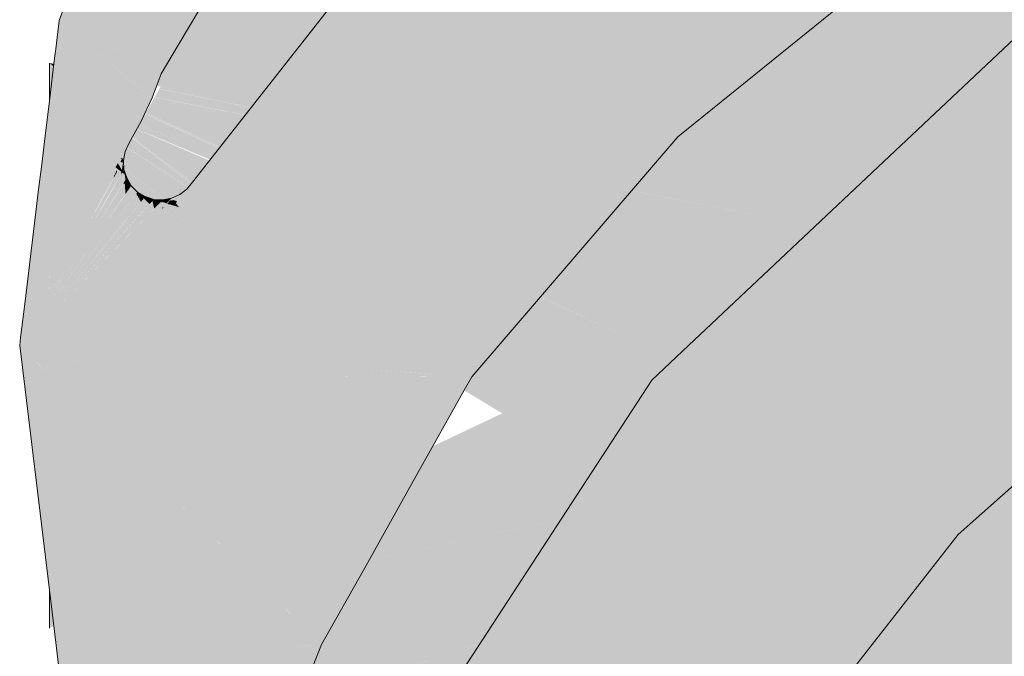
# Model space of a CAD drawing. Units: millimetres. Extents: x 0 to 84.1, y 0 to 59.4.
# Drawn here: x 19.5 to 19.6, y 18.6 to 18.7 of the extents above; entities that cross this region are included whole.
import ezdxf

# ---------------------------------------------------------------- set-up
doc = ezdxf.new("R2010")
doc.units = ezdxf.units.MM
doc.header["$MEASUREMENT"] = 0
doc.layers.add('TQ-Caixa sifonada', color=3, linetype='Continuous', lineweight=18)

msp = doc.modelspace()

# ---------------------------------------------------------------- hatches: boundary and pattern name
at = {"layer": 'TQ-Caixa sifonada', "linetype": 'Continuous'}
for points in [[(19.65018, 18.82374), (19.6436, 18.8323), (19.64329, 18.8327), (19.60818, 18.82405), (19.60542, 18.8226), (19.59186, 18.81548), (19.58345, 18.81107), (19.57616, 18.80724), (19.57619, 18.80453), (19.59946, 18.78655), (19.60542, 18.78195), (19.5998, 18.78681), (19.57771, 18.8059), (19.59565, 18.81672), (19.60542, 18.81989), (19.59565, 18.81672), (19.57771, 18.8059), (19.60542, 18.78195), (19.60796, 18.82072), (19.60542, 18.78195), (19.57619, 18.80453), (19.57616, 18.80724), (19.54909, 18.78326), (19.54338, 18.775), (19.5377, 18.76676), (19.52855, 18.7535), (19.51572, 18.71969), (19.51629, 18.71869), (19.52383, 18.70971), (19.52426, 18.70922), (19.52462, 18.70878), (19.52478, 18.70857), (19.52597, 18.71114), (19.52577, 18.71131), (19.52558, 18.71146), (19.52524, 18.71088), (19.52558, 18.71146), (19.52434, 18.71246), (19.52383, 18.70974), (19.52434, 18.71246), (19.51638, 18.71889), (19.52434, 18.71247), (19.52559, 18.71146), (19.52577, 18.71131), (19.52665, 18.71325), (19.52434, 18.7125), (19.52665, 18.71325), (19.52691, 18.71382), (19.52478, 18.71489), (19.51647, 18.71907), (19.52478, 18.71489), (19.52697, 18.71379), (19.52803, 18.71558), (19.53921, 18.73446), (19.53576, 18.73229), (19.53497, 18.73161), (19.53567, 18.73208), (19.53266, 18.72559), (19.52479, 18.71493), (19.51655, 18.71926), (19.52265, 18.71606), (19.52479, 18.71493), (19.5256, 18.71934), (19.52479, 18.71493), (19.53009, 18.7221), (19.53266, 18.72559), (19.53418, 18.72887), (19.53336, 18.72796), (19.53232, 18.7268), (19.53117, 18.725), (19.53232, 18.7268), (19.53152, 18.72591), (19.5296, 18.72378), (19.53152, 18.72591), (19.53232, 18.7268), (19.53336, 18.72796), (19.53418, 18.72887), (19.53567, 18.73208), (19.53322, 18.73044), (19.52686, 18.72618), (19.53328, 18.73062), (19.53508, 18.73186), (19.5333, 18.73065), (19.52688, 18.72629), (19.5333, 18.73065), (19.53508, 18.73186), (19.53334, 18.73077), (19.53508, 18.73186), (19.53328, 18.73062), (19.52686, 18.72618), (19.53322, 18.73044), (19.53497, 18.73161), (19.53576, 18.73229), (19.53921, 18.73446), (19.53787, 18.73685), (19.53758, 18.73737), (19.53476, 18.73455), (19.52697, 18.72676), (19.51714, 18.72058), (19.52697, 18.72676), (19.53476, 18.73455), (19.53504, 18.73528), (19.52738, 18.729), (19.53504, 18.73528), (19.53476, 18.73455), (19.53758, 18.73737), (19.53653, 18.73925), (19.53107, 18.749), (19.53036, 18.75027), (19.54974, 18.75222), (19.55575, 18.75283), (19.55018, 18.75296), (19.53176, 18.75342), (19.54528, 18.77671), (19.53176, 18.75342), (19.55575, 18.75283), (19.57658, 18.76889), (19.54966, 18.78065), (19.57202, 18.77089), (19.57658, 18.76889), (19.57226, 18.77115), (19.55129, 18.78212), (19.57658, 18.76889), (19.60542, 18.77945), (19.60745, 18.78019), (19.60812, 18.82077), (19.60745, 18.78019), (19.63289, 18.79609), (19.61042, 18.82151), (19.61321, 18.81836), (19.62145, 18.80903), (19.62815, 18.81175), (19.61554, 18.8187), (19.62083, 18.81947), (19.61554, 18.8187), (19.62815, 18.81175), (19.62145, 18.80903), (19.62807, 18.80155), (19.6361, 18.80738), (19.63854, 18.81598), (19.64033, 18.82231), (19.63854, 18.81598), (19.6361, 18.80738), (19.62807, 18.80155), (19.63289, 18.79609), (19.6495, 18.8131), (19.65291, 18.81659), (19.65271, 18.8169), (19.65161, 18.81865), (19.65028, 18.82076), (19.64856, 18.8235), (19.64313, 18.83214), (19.64865, 18.82352), (19.65039, 18.8208), (19.64876, 18.82353), (19.65039, 18.8208), (19.64865, 18.82352), (19.64313, 18.83214), (19.6486, 18.82351), (19.64313, 18.83214), (19.64856, 18.8235), (19.65029, 18.82076), (19.65166, 18.81868), (19.65033, 18.82078), (19.65166, 18.81868), (19.65029, 18.82076), (19.65162, 18.81865), (19.65272, 18.81691), (19.65291, 18.81659), (19.65435, 18.81832), (19.65414, 18.81859), (19.6532, 18.8198), (19.65194, 18.82143), (19.65015, 18.82374), (19.64354, 18.83228)], [(19.587, 18.75841), (19.55495, 18.73308), (19.58396, 18.70682)], [(19.60542, 18.73825), (19.587, 18.75841), (19.58455, 18.71695), (19.58396, 18.70682), (19.59384, 18.7213), (19.58396, 18.70682), (19.60542, 18.7242), (19.60542, 18.72672)], [(19.52803, 18.71558), (19.52774, 18.71509), (19.52734, 18.71442), (19.527, 18.71385), (19.52689, 18.71358), (19.52667, 18.71301), (19.52647, 18.71247), (19.52713, 18.71364), (19.52647, 18.71247), (19.52658, 18.71245), (19.5269, 18.71238), (19.52837, 18.71207), (19.53701, 18.71023), (19.53768, 18.71108), (19.52852, 18.71218), (19.53768, 18.71108), (19.54032, 18.71444), (19.52921, 18.71273), (19.5302, 18.71351), (19.52921, 18.71273), (19.54032, 18.71444), (19.54307, 18.71795), (19.5347, 18.71707), (19.54307, 18.71795), (19.55398, 18.73184), (19.55125, 18.73015), (19.5292, 18.7165), (19.55125, 18.73015), (19.55398, 18.73184), (19.55348, 18.73192), (19.55398, 18.73184), (19.55495, 18.73308), (19.57343, 18.74769), (19.56896, 18.75093), (19.5609, 18.75679), (19.55575, 18.75283), (19.53921, 18.73446), (19.53895, 18.73401), (19.52853, 18.71643)], [(19.62932, 18.73792), (19.6128, 18.73018), (19.60582, 18.72453), (19.60557, 18.72433), (19.61644, 18.71644), (19.61831, 18.71508), (19.62321, 18.71969), (19.63686, 18.72625), (19.6345, 18.73034), (19.62995, 18.73822)], [(19.53005, 18.70091), (19.56125, 18.68036), (19.58396, 18.70682), (19.57048, 18.71902), (19.5623, 18.72642), (19.55495, 18.73308), (19.5563, 18.72173), (19.55733, 18.71313), (19.5563, 18.72173), (19.53126, 18.70219), (19.5563, 18.72173), (19.55495, 18.73308), (19.53043, 18.70184), (19.53063, 18.7017), (19.53109, 18.70137), (19.53043, 18.70184), (19.52982, 18.70106)], [(19.60557, 18.72433), (19.60542, 18.7242), (19.59644, 18.71693), (19.58396, 18.70682), (19.58293, 18.70562), (19.58269, 18.70534), (19.57919, 18.70126), (19.59917, 18.69702), (19.60542, 18.70291), (19.61831, 18.71508)], [(19.51537, 18.70977), (19.52121, 18.70408), (19.5219, 18.7034), (19.52138, 18.70436), (19.52145, 18.70448), (19.52192, 18.70344), (19.52206, 18.70314), (19.52222, 18.70349), (19.52206, 18.70314), (19.52213, 18.703), (19.52243, 18.70353), (19.52232, 18.7037), (19.52233, 18.70372), (19.52219, 18.70392), (19.52233, 18.70372), (19.52243, 18.70353), (19.52254, 18.70373), (19.52266, 18.70394), (19.52263, 18.70393), (19.52264, 18.70395), (19.52249, 18.70409), (19.52239, 18.70386), (19.52221, 18.70396), (19.52165, 18.70482), (19.52221, 18.70396), (19.52166, 18.70484), (19.52018, 18.70725), (19.51555, 18.71495), (19.52018, 18.70725), (19.52166, 18.70484), (19.52221, 18.70396), (19.52172, 18.70494), (19.52221, 18.70396), (19.52239, 18.70386), (19.52236, 18.70422), (19.52186, 18.70517), (19.51564, 18.71721), (19.52208, 18.70555), (19.52225, 18.70525), (19.52213, 18.70563), (19.52225, 18.70525), (19.52259, 18.70464), (19.52269, 18.70451), (19.52261, 18.70467), (19.52215, 18.70567), (19.52205, 18.7059), (19.51624, 18.71857), (19.52248, 18.70622), (19.51626, 18.71862), (19.51572, 18.71969), (19.51534, 18.71655), (19.51535, 18.71529)], [(19.52292, 18.70696), (19.52322, 18.70642), (19.52341, 18.7061), (19.52478, 18.70857), (19.52425, 18.70921), (19.5235, 18.70795), (19.52425, 18.70921), (19.52383, 18.70971), (19.51629, 18.71869), (19.51572, 18.71969), (19.51626, 18.71862)], [(19.60542, 18.70291), (19.58515, 18.6838), (19.58109, 18.67997), (19.60542, 18.66773), (19.6149, 18.66296), (19.61795, 18.6838), (19.61092, 18.6838), (19.60542, 18.6838), (19.61092, 18.6838), (19.61795, 18.6838), (19.61691, 18.67671), (19.6149, 18.66296), (19.63833, 18.6838), (19.63052, 18.6838), (19.63118, 18.6838), (19.63163, 18.68437), (19.63118, 18.6838), (19.63833, 18.6838), (19.63692, 18.68713), (19.63582, 18.68974), (19.63833, 18.6838), (19.64936, 18.69361), (19.64345, 18.69951), (19.62321, 18.71969)], [(19.51624, 18.71857), (19.52215, 18.70567), (19.52261, 18.70467), (19.52279, 18.70428), (19.52285, 18.7044), (19.523, 18.7052), (19.52295, 18.70529), (19.52248, 18.70622)], [(19.52248, 18.70622), (19.523, 18.7052), (19.52341, 18.7061), (19.52292, 18.70696), (19.51626, 18.71862)], [(19.52267, 18.70449), (19.52259, 18.70464), (19.52225, 18.70525), (19.52208, 18.70555), (19.51564, 18.71721), (19.52186, 18.70517), (19.52236, 18.70422), (19.52239, 18.70386), (19.52249, 18.70409), (19.52256, 18.70424), (19.52262, 18.70437), (19.52249, 18.70446)], [(19.52192, 18.69892), (19.52277, 18.70014), (19.52303, 18.70052), (19.52301, 18.70092), (19.52298, 18.70136), (19.52297, 18.7016), (19.5228, 18.7017), (19.52243, 18.7011), (19.52187, 18.7002), (19.52098, 18.69875), (19.51464, 18.68849), (19.52094, 18.69874), (19.52183, 18.7002), (19.5209, 18.69874), (19.52183, 18.7002), (19.52241, 18.70111), (19.52279, 18.7017), (19.52295, 18.70195), (19.52304, 18.70209), (19.52296, 18.70264), (19.5229, 18.70273), (19.52292, 18.70244), (19.52294, 18.70219), (19.52292, 18.70244), (19.5229, 18.70273), (19.52274, 18.703), (19.52251, 18.70261), (19.5222, 18.70206), (19.52177, 18.70131), (19.52115, 18.70024), (19.52021, 18.69861), (19.51464, 18.68893), (19.52017, 18.6986), (19.5211, 18.70025), (19.52013, 18.6986), (19.5211, 18.70025), (19.52174, 18.70132), (19.52219, 18.70207), (19.52251, 18.70262), (19.52262, 18.7032), (19.52272, 18.70371), (19.52272, 18.70373), (19.52282, 18.70423), (19.52266, 18.70394), (19.52243, 18.70352), (19.52214, 18.70299), (19.52177, 18.70232), (19.5213, 18.70146), (19.52065, 18.70028), (19.51968, 18.69852), (19.51464, 18.68933), (19.51964, 18.69851), (19.5206, 18.70028), (19.52127, 18.70147), (19.52145, 18.70178), (19.52176, 18.70233), (19.52171, 18.70236), (19.52167, 18.70226), (19.52171, 18.70236), (19.52142, 18.70254), (19.52172, 18.70238), (19.52196, 18.7029), (19.52204, 18.70309), (19.52206, 18.70313), (19.52184, 18.70329), (19.52148, 18.70265), (19.52065, 18.70314), (19.5206, 18.70304), (19.52018, 18.70234), (19.52096, 18.70172), (19.52018, 18.70234), (19.51998, 18.702), (19.51992, 18.70189), (19.52089, 18.70159), (19.51992, 18.70189), (19.51998, 18.702), (19.52018, 18.70234), (19.51514, 18.70339), (19.51937, 18.70098), (19.52027, 18.70047), (19.51937, 18.70098), (19.51909, 18.7005), (19.51902, 18.70038), (19.52018, 18.7003), (19.51902, 18.70038), (19.51909, 18.7005), (19.51937, 18.70098), (19.51514, 18.70339), (19.51504, 18.70062), (19.51827, 18.69912), (19.51926, 18.69866), (19.51961, 18.6985), (19.51926, 18.69866), (19.51827, 18.69912), (19.5178, 18.69832), (19.5177, 18.69816), (19.51913, 18.69841), (19.5177, 18.69816), (19.5178, 18.69832), (19.51827, 18.69912), (19.51504, 18.70062), (19.51493, 18.69766), (19.51477, 18.69321), (19.51493, 18.69766), (19.51504, 18.70062), (19.51514, 18.70339), (19.52018, 18.70234), (19.5206, 18.70304), (19.52065, 18.70314), (19.51524, 18.70629), (19.52065, 18.70314), (19.52148, 18.70265), (19.52184, 18.70329), (19.52115, 18.70398), (19.52082, 18.70342), (19.52115, 18.70398), (19.52184, 18.70329), (19.52206, 18.70313), (19.5219, 18.7034), (19.52121, 18.70408), (19.51537, 18.70977), (19.51535, 18.71529), (19.51534, 18.71655), (19.51531, 18.71535), (19.51534, 18.71655), (19.51522, 18.71551), (19.51517, 18.70997), (19.51522, 18.71551), (19.51464, 18.71079), (19.51464, 18.7105), (19.51508, 18.70639), (19.51464, 18.7105), (19.51464, 18.70665), (19.515, 18.70344), (19.51464, 18.70665), (19.51464, 18.71079), (19.51418, 18.70694), (19.5138, 18.70381), (19.51426, 18.70367), (19.51464, 18.70355), (19.51426, 18.70367), (19.5138, 18.70381), (19.51342, 18.70073), (19.51301, 18.69731), (19.51415, 18.69217), (19.51458, 18.69025), (19.51433, 18.69247), (19.51378, 18.69745), (19.51433, 18.69247), (19.51435, 18.6925), (19.51433, 18.69247), (19.51458, 18.69025), (19.51464, 18.68964), (19.51461, 18.6903), (19.51446, 18.69269), (19.51461, 18.6903), (19.51464, 18.68964), (19.51463, 18.69034), (19.51448, 18.69271), (19.51417, 18.69752), (19.51398, 18.70069), (19.51435, 18.70067), (19.51464, 18.70065), (19.51435, 18.70067), (19.51398, 18.70069), (19.51417, 18.69752), (19.51448, 18.69271), (19.51463, 18.69034), (19.51456, 18.69285), (19.51463, 18.69034), (19.51464, 18.68964), (19.51464, 18.69037), (19.51457, 18.69287), (19.51443, 18.69756), (19.51457, 18.69287), (19.51464, 18.69037), (19.51464, 18.693), (19.51464, 18.69037), (19.51464, 18.68964), (19.51466, 18.6904), (19.51466, 18.69302), (19.51464, 18.6976), (19.51466, 18.69302), (19.51466, 18.6904), (19.51474, 18.69315), (19.51485, 18.69764), (19.51493, 18.70063), (19.51485, 18.69764), (19.51474, 18.69316), (19.51467, 18.69042), (19.51464, 18.68964), (19.51458, 18.69025), (19.51415, 18.69217), (19.51412, 18.69211), (19.51453, 18.69017), (19.51412, 18.69211), (19.51415, 18.69217), (19.51301, 18.69731), (19.51193, 18.68841), (19.51147, 18.68468), (19.51137, 18.6838), (19.51411, 18.68108), (19.51464, 18.68173), (19.51464, 18.68176), (19.52405, 18.68292), (19.51466, 18.68176), (19.51464, 18.68173), (19.51412, 18.68107), (19.51464, 18.68055), (19.52415, 18.68128), (19.52412, 18.68185), (19.52415, 18.68128), (19.51464, 18.68055), (19.52477, 18.67051), (19.53666, 18.65873), (19.53992, 18.6555), (19.54466, 18.6508), (19.54249, 18.6585), (19.54466, 18.6508), (19.54924, 18.65895), (19.54661, 18.66331), (19.54466, 18.66103), (19.54661, 18.66331), (19.54465, 18.66657), (19.5363, 18.68046), (19.52992, 18.68049), (19.52419, 18.68051), (19.52992, 18.68049), (19.5363, 18.68046), (19.5362, 18.68062), (19.52989, 18.6806), (19.52419, 18.68058), (19.52417, 18.68089), (19.52419, 18.68058), (19.52989, 18.6806), (19.5362, 18.68062), (19.53579, 18.68131), (19.52973, 18.68109), (19.53579, 18.68131), (19.5362, 18.68062), (19.5363, 18.68046), (19.54465, 18.66657), (19.54661, 18.66331), (19.54924, 18.65895), (19.54797, 18.66488), (19.54924, 18.65895), (19.55529, 18.66974), (19.55656, 18.6749), (19.5536, 18.67145), (19.55656, 18.6749), (19.55791, 18.68037), (19.54464, 18.68043), (19.5564, 18.68038), (19.55791, 18.68037), (19.5604, 18.67886), (19.56125, 18.68036), (19.55751, 18.68062), (19.55652, 18.68068), (19.54442, 18.68064), (19.55652, 18.68068), (19.54349, 18.68158), (19.53528, 18.68215), (19.52626, 18.69653), (19.52928, 18.68256), (19.52954, 18.6817), (19.52928, 18.68256), (19.52626, 18.69653), (19.52532, 18.69534), (19.52493, 18.69484), (19.52347, 18.69299), (19.516, 18.68348), (19.52347, 18.69299), (19.52493, 18.69484), (19.52532, 18.69534), (19.52626, 18.69653), (19.52605, 18.6975), (19.52503, 18.69626), (19.52605, 18.6975), (19.52656, 18.69852), (19.52592, 18.69772), (19.52496, 18.69651), (19.5234, 18.69426), (19.52338, 18.69453), (19.51464, 18.68357), (19.52338, 18.69453), (19.5234, 18.69426), (19.52496, 18.69651), (19.52592, 18.69772), (19.52656, 18.69852), (19.52658, 18.69854), (19.52654, 18.6985), (19.52585, 18.69783), (19.52492, 18.69665), (19.52337, 18.69468), (19.52492, 18.69665), (19.52585, 18.69783), (19.52485, 18.69686), (19.52336, 18.69492), (19.52333, 18.69539), (19.52336, 18.69492), (19.52485, 18.69686), (19.52585, 18.69783), (19.52658, 18.69854), (19.52703, 18.69888), (19.52713, 18.69907), (19.52707, 18.69957), (19.52706, 18.69965), (19.52702, 18.69955), (19.52688, 18.69922), (19.52702, 18.69955), (19.52694, 18.69951), (19.52702, 18.69955), (19.52697, 18.69968), (19.52671, 18.69941), (19.52666, 18.69936), (19.52622, 18.6989), (19.52559, 18.69826), (19.5247, 18.69734), (19.5233, 18.6959), (19.51464, 18.68697), (19.5233, 18.69592), (19.52469, 18.69736), (19.5233, 18.69594), (19.52469, 18.69736), (19.52559, 18.69827), (19.52621, 18.6989), (19.52603, 18.69966), (19.52601, 18.69975), (19.52591, 18.69964), (19.5257, 18.69941), (19.52522, 18.69888), (19.52448, 18.69806), (19.52325, 18.6967), (19.51464, 18.68713), (19.52325, 18.69672), (19.52447, 18.69808), (19.52325, 18.69675), (19.52447, 18.69808), (19.52471, 18.69943), (19.52475, 18.69966), (19.52454, 18.6994), (19.52419, 18.69898), (19.52319, 18.69776), (19.51464, 18.68737), (19.52319, 18.69779), (19.52419, 18.699), (19.52409, 18.69931), (19.52361, 18.69923), (19.52319, 18.69782), (19.52361, 18.69923), (19.52409, 18.69931), (19.52386, 18.70005), (19.52319, 18.69915), (19.52312, 18.69905), (19.51464, 18.68768), (19.52312, 18.69907), (19.52315, 18.69914), (19.52311, 18.6991), (19.52311, 18.69914), (19.52307, 18.6999), (19.52244, 18.69902), (19.52307, 18.6999), (19.52306, 18.70013), (19.52307, 18.6999), (19.52312, 18.69914), (19.52315, 18.69914), (19.52312, 18.69907), (19.52318, 18.69915), (19.52386, 18.70006), (19.52322, 18.70011), (19.52385, 18.70008), (19.52365, 18.70072), (19.52387, 18.70007), (19.52422, 18.70054), (19.52438, 18.70074), (19.52368, 18.70144), (19.52351, 18.70119), (19.52327, 18.70084), (19.52303, 18.70049), (19.5228, 18.70014), (19.52226, 18.69898), (19.5228, 18.70014), (19.52198, 18.69893), (19.51464, 18.68807), (19.52195, 18.69893), (19.52277, 18.70014)], [(19.51464, 18.71498), (19.51511, 18.7146), (19.51513, 18.71475)], [(19.51464, 18.71498), (19.51513, 18.71475), (19.51514, 18.71488)], [(19.51464, 18.71498), (19.51464, 18.71079), (19.51509, 18.71446), (19.51511, 18.7146)], [(19.52689, 18.71358), (19.527, 18.71385), (19.52697, 18.71379)], [(19.52691, 18.71382), (19.52577, 18.71131), (19.52597, 18.71114), (19.52697, 18.71379)], [(19.52676, 18.71212), (19.52628, 18.71127), (19.52625, 18.71121), (19.55675, 18.70523), (19.55836, 18.70552), (19.55675, 18.70523), (19.60542, 18.69569), (19.5588, 18.7056)], [(19.5588, 18.7056), (19.5269, 18.71238), (19.52677, 18.71214)], [(19.58036, 18.6838), (19.54855, 18.69854), (19.54704, 18.69863), (19.54499, 18.69876), (19.53334, 18.69948), (19.53685, 18.69658), (19.57756, 18.6838), (19.53685, 18.69658), (19.55227, 18.6838), (19.56459, 18.67631), (19.55383, 18.67121), (19.54869, 18.65985), (19.56228, 18.66274), (19.58055, 18.66662), (19.57073, 18.67258), (19.57924, 18.68327), (19.57073, 18.67258), (19.58055, 18.66662), (19.60542, 18.6719), (19.58037, 18.68291), (19.57976, 18.6831), (19.58037, 18.68291), (19.60542, 18.6719), (19.58583, 18.6812), (19.60542, 18.67505), (19.60542, 18.6838), (19.60412, 18.69507), (19.60542, 18.69569), (19.55672, 18.70522), (19.52624, 18.71119), (19.52622, 18.71115), (19.55577, 18.70505), (19.52622, 18.71115), (19.52593, 18.71064), (19.52591, 18.7106), (19.55478, 18.70487), (19.52591, 18.7106), (19.52549, 18.70984), (19.52528, 18.70947), (19.54115, 18.7024), (19.54941, 18.69848), (19.54866, 18.69853)], [(19.5246, 18.70824), (19.52458, 18.70821), (19.5391, 18.70203), (19.53978, 18.70216), (19.54045, 18.70228), (19.5252, 18.70931), (19.52517, 18.70926), (19.52462, 18.70828)], [(19.52521, 18.70935), (19.5252, 18.70932), (19.54047, 18.70228), (19.54052, 18.70229)], [(19.54055, 18.7023), (19.54088, 18.70235), (19.52526, 18.70943), (19.52525, 18.70941), (19.52522, 18.70936)], [(19.52528, 18.70947), (19.52527, 18.70945), (19.54089, 18.70236), (19.54115, 18.7024)], [(19.53185, 18.70072), (19.5379, 18.70181), (19.52428, 18.70767), (19.52402, 18.70721), (19.52378, 18.70677)], [(19.52458, 18.7082), (19.52455, 18.70815), (19.52429, 18.70769), (19.53822, 18.70187), (19.53907, 18.70203), (19.5391, 18.70203)], [(19.52371, 18.70665), (19.5237, 18.70663), (19.52318, 18.70569), (19.53123, 18.70061), (19.53154, 18.70066)], [(19.53154, 18.70066), (19.52373, 18.70668), (19.52371, 18.70665)], [(19.52376, 18.70673), (19.52373, 18.70668), (19.53157, 18.70067), (19.53174, 18.7007)], [(19.52377, 18.70676), (19.53174, 18.7007), (19.53185, 18.70072)], [(19.52294, 18.70527), (19.52277, 18.70497), (19.52286, 18.70342), (19.52747, 18.69993), (19.5275, 18.69993), (19.53056, 18.70049), (19.53064, 18.7005), (19.52298, 18.70535)], [(19.52315, 18.70565), (19.52299, 18.70535), (19.53064, 18.7005), (19.53099, 18.70056)], [(19.52317, 18.70568), (19.52316, 18.70566), (19.531, 18.70057), (19.53123, 18.70061)], [(19.52213, 18.703), (19.52145, 18.70448), (19.52138, 18.70436)], [(19.52262, 18.70437), (19.52267, 18.70449), (19.52249, 18.70446)], [(19.52282, 18.70423), (19.52278, 18.70425), (19.52256, 18.70424), (19.52249, 18.70409), (19.52265, 18.70397), (19.52277, 18.70423), (19.52265, 18.70397), (19.52266, 18.70394)], [(19.52278, 18.70425), (19.52262, 18.70437), (19.52256, 18.70424)], [(19.52279, 18.70428), (19.52269, 18.70451), (19.52259, 18.70464), (19.52267, 18.70449)], [(19.52279, 18.70427), (19.52267, 18.70449), (19.52262, 18.70437)], [(19.52278, 18.70425), (19.52279, 18.70427), (19.52262, 18.70437)], [(19.52282, 18.70423), (19.52272, 18.70373), (19.52277, 18.70356)], [(19.52274, 18.70301), (19.52287, 18.70324), (19.52282, 18.70423)], [(19.52282, 18.70423), (19.52279, 18.70427), (19.52278, 18.70425)], [(19.52282, 18.70423), (19.52285, 18.7044), (19.52279, 18.70428)], [(19.52213, 18.703), (19.52204, 18.70309), (19.52196, 18.7029), (19.52172, 18.70238), (19.52176, 18.70233)], [(19.5229, 18.70273), (19.52219, 18.70392), (19.522, 18.70358), (19.52194, 18.70347)], [(19.52213, 18.703), (19.52206, 18.70313), (19.52204, 18.70309)], [(19.52243, 18.70353), (19.52233, 18.70372), (19.52232, 18.7037)], [(19.52253, 18.70265), (19.52263, 18.70319), (19.52251, 18.70262)], [(19.52274, 18.70301), (19.52277, 18.70356), (19.52272, 18.70371), (19.52263, 18.70319), (19.52253, 18.70265)], [(19.52287, 18.70324), (19.52274, 18.703), (19.52296, 18.70264)], [(19.5228, 18.70347), (19.52731, 18.6999), (19.52747, 18.69993)], [(19.52716, 18.69987), (19.5273, 18.6999), (19.52282, 18.7034), (19.52688, 18.69989)], [(19.52731, 18.6999), (19.52286, 18.70342), (19.52287, 18.70337)], [(19.52522, 18.70023), (19.52581, 18.70004), (19.52617, 18.69993), (19.52663, 18.6999), (19.52677, 18.69989), (19.52688, 18.69989), (19.52287, 18.70337), (19.52287, 18.70324), (19.52317, 18.70229), (19.52368, 18.70144), (19.52438, 18.70074)], [(19.52304, 18.70209), (19.52317, 18.70229), (19.52287, 18.70324)], [(19.5228, 18.7017), (19.52297, 18.7016), (19.52295, 18.70194)], [(19.52295, 18.70194), (19.52297, 18.7016), (19.52354, 18.70125), (19.52368, 18.70144), (19.52317, 18.70229)], [(19.52326, 18.70084), (19.52351, 18.7012), (19.52348, 18.70129), (19.52297, 18.7016), (19.52298, 18.70136), (19.52301, 18.70092), (19.52303, 18.70052)], [(19.52354, 18.70125), (19.52348, 18.70129), (19.52351, 18.7012)], [(19.56125, 18.68036), (19.52982, 18.70106), (19.52903, 18.70045)], [(19.51464, 18.68849), (19.52096, 18.69875), (19.52183, 18.7002), (19.52094, 18.69874)], [(19.52419, 18.699), (19.52452, 18.69939), (19.52475, 18.69966), (19.52453, 18.70003), (19.52422, 18.70054), (19.52421, 18.70005), (19.5242, 18.69933), (19.52421, 18.70005), (19.52422, 18.70054), (19.52388, 18.70007), (19.52386, 18.70005), (19.5241, 18.69932)], [(19.52438, 18.70074), (19.52423, 18.70054), (19.52453, 18.70003), (19.52475, 18.69966), (19.52503, 18.7), (19.52522, 18.70023), (19.52438, 18.70074), (19.52462, 18.70003), (19.52447, 18.70046)], [(19.52487, 18.69946), (19.52471, 18.69943), (19.52447, 18.69808), (19.52521, 18.69889), (19.5257, 18.69942), (19.52553, 18.69957), (19.52514, 18.6995), (19.52512, 18.6995), (19.52514, 18.6995), (19.52553, 18.69957), (19.52508, 18.7), (19.52507, 18.70004), (19.52504, 18.7), (19.52475, 18.69966), (19.52471, 18.69943)], [(19.5256, 18.69959), (19.52537, 18.69998), (19.52522, 18.70023), (19.52507, 18.70004), (19.52512, 18.7), (19.52507, 18.70004), (19.52508, 18.7), (19.52554, 18.69958), (19.5257, 18.69942), (19.5259, 18.69964), (19.52617, 18.69993), (19.52522, 18.70023)], [(19.52612, 18.69968), (19.52618, 18.69969), (19.52617, 18.69993), (19.52601, 18.69975)], [(19.52601, 18.69975), (19.52603, 18.69966), (19.52612, 18.69968)], [(19.52713, 18.69907), (19.52721, 18.69902), (19.52735, 18.69914), (19.52726, 18.69899), (19.52721, 18.69902), (19.52703, 18.69888), (19.52658, 18.69853), (19.52675, 18.69836), (19.52657, 18.69853), (19.52605, 18.6975), (19.52626, 18.69653), (19.52647, 18.6968), (19.53528, 18.68215), (19.54349, 18.68158), (19.52713, 18.69764), (19.52728, 18.69783), (19.54349, 18.68158), (19.52776, 18.69845), (19.52789, 18.69861), (19.53079, 18.69684), (19.52804, 18.6988), (19.53079, 18.69684), (19.52776, 18.69845), (19.54349, 18.68158), (19.55751, 18.68062), (19.56125, 18.68036), (19.53074, 18.6985), (19.52871, 18.69966), (19.53023, 18.69865), (19.52859, 18.6995), (19.52895, 18.69906), (19.52837, 18.69923), (19.5282, 18.69901), (19.52837, 18.69923), (19.52771, 18.69942), (19.52765, 18.69946), (19.52745, 18.69921), (19.52765, 18.69946), (19.52795, 18.69982), (19.52821, 18.6998), (19.52828, 18.69986), (19.52853, 18.69978), (19.52874, 18.69969), (19.52858, 18.69978), (19.52834, 18.69991), (19.52813, 18.70005), (19.5279, 18.69982), (19.52756, 18.69949), (19.52717, 18.69962), (19.52715, 18.6996), (19.52706, 18.69965), (19.52707, 18.69957)], [(19.52665, 18.69936), (19.52716, 18.69987), (19.52617, 18.69993)], [(19.52617, 18.69993), (19.52618, 18.69969), (19.52665, 18.69936), (19.52635, 18.69972)], [(19.52716, 18.69987), (19.52697, 18.69968), (19.52706, 18.69965)], [(19.52717, 18.69962), (19.52756, 18.69949), (19.52735, 18.69969), (19.52716, 18.69987), (19.52706, 18.69965), (19.52715, 18.69962)], [(19.52756, 18.69949), (19.52813, 18.70005), (19.52716, 18.69987)], [(19.52851, 18.6994), (19.52859, 18.6995), (19.52867, 18.6996), (19.52834, 18.6998), (19.52821, 18.6998), (19.52809, 18.69971), (19.52821, 18.6998), (19.52795, 18.69982), (19.52765, 18.69946), (19.52774, 18.69944), (19.52765, 18.69946), (19.52771, 18.69942), (19.52838, 18.69924), (19.52895, 18.69906)], [(19.56125, 18.68036), (19.52924, 18.70032), (19.52903, 18.70045), (19.52813, 18.70005), (19.52874, 18.69969)], [(19.52834, 18.6998), (19.52828, 18.69986), (19.52821, 18.6998)], [(19.52828, 18.69986), (19.52834, 18.6998), (19.52867, 18.6996), (19.52871, 18.69966), (19.52853, 18.69978)], [(19.52872, 18.69967), (19.52874, 18.69969), (19.52853, 18.69978)], [(19.51913, 18.69841), (19.51877, 18.69778), (19.5208, 18.69872)], [(19.52311, 18.6991), (19.52315, 18.69914), (19.52312, 18.69914)], [(19.52603, 18.69966), (19.52621, 18.6989), (19.52665, 18.69936), (19.52618, 18.69969), (19.52612, 18.69968), (19.52618, 18.69965), (19.52612, 18.69968)], [(19.52702, 18.69955), (19.52706, 18.69965), (19.52697, 18.69968)], [(19.52713, 18.69907), (19.52703, 18.69888), (19.52721, 18.69902)], [(19.52726, 18.69899), (19.52735, 18.69914), (19.52721, 18.69902)], [(19.52895, 18.69906), (19.52859, 18.6995), (19.52851, 18.69939)], [(19.53023, 18.69865), (19.52867, 18.6996), (19.52859, 18.6995)], [(19.53023, 18.69865), (19.52872, 18.69966), (19.52867, 18.6996)], [(19.53074, 18.6985), (19.52874, 18.69969), (19.52872, 18.69967)], [(19.51877, 18.69778), (19.51464, 18.69037), (19.52318, 18.69797)], [(19.52315, 18.69841), (19.52465, 18.69751), (19.52441, 18.69827)], [(19.54349, 18.68158), (19.52728, 18.69783), (19.52713, 18.69764)], [(19.53079, 18.69684), (19.52789, 18.69861), (19.52777, 18.69845)], [(19.52331, 18.69568), (19.52348, 18.69278), (19.52465, 18.69751)], [(19.53528, 18.68215), (19.52647, 18.6968), (19.52626, 18.69653)], [(19.61007, 18.6947), (19.60561, 18.69498), (19.61139, 18.67317), (19.66137, 18.6838)], [(19.53969, 18.64674), (19.54319, 18.6496), (19.54466, 18.6508), (19.54339, 18.65015), (19.54466, 18.6508), (19.54357, 18.65068), (19.53984, 18.64835), (19.54357, 18.65068), (19.54003, 18.65031), (19.54358, 18.65069), (19.54466, 18.6508), (19.54388, 18.65157), (19.54373, 18.65114), (19.54388, 18.65157), (19.54048, 18.65494), (19.53666, 18.65873), (19.53799, 18.65444), (19.53666, 18.65873), (19.53587, 18.65402), (19.5384, 18.65309), (19.54024, 18.65242), (19.5384, 18.65309), (19.53888, 18.65154), (19.5384, 18.65309), (19.53587, 18.65402), (19.53647, 18.64998), (19.53928, 18.65026), (19.54004, 18.65033), (19.53647, 18.64998), (19.53647, 18.64993), (19.53692, 18.64687), (19.53647, 18.64993), (19.53647, 18.64998), (19.5167, 18.648), (19.51676, 18.64785), (19.5167, 18.648), (19.52603, 18.64893), (19.52591, 18.65089), (19.52603, 18.64893), (19.53647, 18.64998), (19.53587, 18.65402), (19.53666, 18.65873), (19.53493, 18.66044), (19.52477, 18.67051), (19.52532, 18.66108), (19.52551, 18.65781), (19.52532, 18.66108), (19.52477, 18.67051), (19.51464, 18.66179), (19.52477, 18.67051), (19.51464, 18.68055), (19.51137, 18.6838), (19.51464, 18.6568), (19.51534, 18.65104), (19.51572, 18.6479), (19.51702, 18.64728), (19.53811, 18.63877), (19.51697, 18.64739), (19.51685, 18.64766), (19.51697, 18.64739), (19.53811, 18.63877), (19.53889, 18.63845), (19.53989, 18.64018), (19.54031, 18.64138), (19.53903, 18.63986), (19.54031, 18.64138), (19.53989, 18.64018), (19.54118, 18.64241), (19.54071, 18.64251), (19.53931, 18.6428), (19.53746, 18.64318), (19.53931, 18.64281), (19.53746, 18.64321), (19.53693, 18.64683), (19.53746, 18.64321), (19.53931, 18.64281), (19.53947, 18.64444), (19.53931, 18.64281), (19.54071, 18.64251), (19.54166, 18.64521), (19.5419, 18.64592), (19.54166, 18.64521), (19.54071, 18.64251), (19.54118, 18.64241), (19.54299, 18.64658), (19.54215, 18.64661), (19.53969, 18.64671), (19.54215, 18.64662), (19.54299, 18.64658), (19.54466, 18.6508), (19.54319, 18.6496)], [(19.57449, 18.64509), (19.5611, 18.63763), (19.56845, 18.63568), (19.58803, 18.63051), (19.61127, 18.6474), (19.66137, 18.6838), (19.61853, 18.6696), (19.53937, 18.64337), (19.575, 18.64537), (19.54104, 18.64347), (19.54087, 18.64297), (19.5407, 18.64249), (19.56092, 18.63753), (19.5611, 18.63763)], [(19.62029, 18.67058), (19.66137, 18.6838), (19.63332, 18.67783), (19.62396, 18.67263), (19.63332, 18.67783), (19.54663, 18.65941), (19.54277, 18.64838), (19.54169, 18.6453), (19.54123, 18.64399), (19.61853, 18.6696), (19.66137, 18.6838)], [(19.61241, 18.599), (19.66137, 18.6838), (19.61011, 18.64656)], [(19.55656, 18.6749), (19.55529, 18.66974), (19.5604, 18.67886), (19.56011, 18.67903), (19.55791, 18.68037)], [(19.54842, 18.63057), (19.54712, 18.62985), (19.56933, 18.59117), (19.58822, 18.62881), (19.6149, 18.66296), (19.58109, 18.67997), (19.55033, 18.63283), (19.54951, 18.63159)], [(19.51464, 18.65261), (19.51513, 18.65284), (19.51464, 18.6568)]]:
    msp.add_hatch(color=73, dxfattribs=at).paths.add_polyline_path(points)

# ---------------------------------------------------------------- linework, layer by layer
at = {"layer": 'TQ-Caixa sifonada'}
for p, q in [((19.52855, 18.7535), (19.51572, 18.71969)), ((19.52803, 18.71558), (19.53921, 18.73446)), ((19.55495, 18.73308), (19.53043, 18.70184)), ((19.58396, 18.70682), (19.60542, 18.7242)), ((19.51572, 18.71969), (19.51534, 18.71655)), ((19.62321, 18.71969), (19.60542, 18.70291)), ((19.51534, 18.71655), (19.51522, 18.71551)), ((19.51522, 18.71551), (19.51464, 18.71079)), ((19.51464, 18.71498), (19.51464, 18.71079)), ((19.52697, 18.71379), (19.52803, 18.71558)), ((19.52597, 18.71114), (19.52697, 18.71379)), ((19.51464, 18.71079), (19.51418, 18.70694)), ((19.52478, 18.70857), (19.52597, 18.71114)), ((19.52341, 18.7061), (19.52478, 18.70857)), ((19.51418, 18.70694), (19.5138, 18.70381)), ((19.56125, 18.68036), (19.58396, 18.70682)), ((19.52285, 18.7044), (19.523, 18.7052)), ((19.523, 18.7052), (19.52341, 18.7061)), ((19.52282, 18.70423), (19.52285, 18.7044)), ((19.52287, 18.70324), (19.52282, 18.70423)), ((19.5138, 18.70381), (19.51342, 18.70073)), ((19.52317, 18.70229), (19.52287, 18.70324)), ((19.52368, 18.70144), (19.52317, 18.70229)), ((19.60542, 18.70291), (19.58515, 18.6838)), ((19.52438, 18.70074), (19.52368, 18.70144)), ((19.52982, 18.70106), (19.52903, 18.70045)), ((19.53043, 18.70184), (19.52982, 18.70106)), ((19.51342, 18.70073), (19.51301, 18.69731)), ((19.52522, 18.70023), (19.52438, 18.70074)), ((19.52617, 18.69993), (19.52522, 18.70023)), ((19.52716, 18.69987), (19.52617, 18.69993)), ((19.52813, 18.70005), (19.52716, 18.69987)), ((19.52903, 18.70045), (19.52813, 18.70005)), ((19.51301, 18.69731), (19.51193, 18.68841)), ((19.51193, 18.68841), (19.51147, 18.68468)), ((19.51147, 18.68468), (19.51137, 18.6838)), ((19.51137, 18.6838), (19.51464, 18.6568)), ((19.58515, 18.6838), (19.58109, 18.67997)), ((19.6149, 18.66296), (19.63833, 18.6838)), ((19.5604, 18.67886), (19.56125, 18.68036)), ((19.58109, 18.67997), (19.55033, 18.63283)), ((19.55529, 18.66974), (19.5604, 18.67886)), ((19.54924, 18.65895), (19.55529, 18.66974)), ((19.58822, 18.62881), (19.6149, 18.66296)), ((19.54466, 18.6508), (19.54924, 18.65895)), ((19.51464, 18.6568), (19.51534, 18.65104)), ((19.51464, 18.6568), (19.51464, 18.65261)), ((19.51534, 18.65104), (19.51572, 18.6479)), ((19.54299, 18.64658), (19.54466, 18.6508))]:
    msp.add_line(p, q, dxfattribs=at)

doc.saveas('drawing.dxf')
